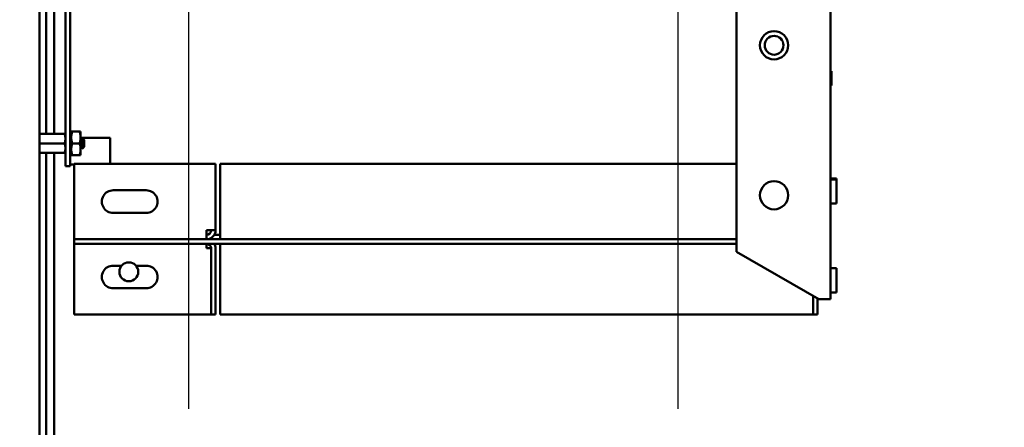
# Model space of a CAD drawing. Units: inches. Extents: x 2 to 86, y 1 to 67.
# Drawn here: x 72.5 to 79.1, y 42.3 to 45 of the extents above; entities that cross this region are included whole.
import ezdxf

# ---------------------------------------------------------------- set-up
doc = ezdxf.new("R2010")
doc.units = ezdxf.units.IN
doc.header["$LTSCALE"] = 4
doc.header["$MEASUREMENT"] = 0
doc.layers.add('Dimension (ANSI)', color=7, linetype='Continuous', lineweight=25)
doc.layers.add('Visible (ANSI)', color=7, linetype='Continuous', lineweight=50)
doc.styles.add('Note Text (ANSI)', font='tahoma.ttf')
doc.dimstyles.new('Default (ANSI)', dxfattribs={"dimscale": 4, "dimtxt": 0.12, "dimasz": 0.098425, "dimexe": 0.125, "dimexo": 0.0625, "dimgap": 0.031496, "dimtad": 0, "dimtih": 1, "dimtoh": 1, "dimrnd": 1e-08, "dimzin": 0, "dimdsep": 46, "dimtxsty": 'Note Text (ANSI)', "dimcen": 0.09, "dimdle": 0.393701, "dimclrd": 256, "dimclre": 256, "dimclrt": 256, "dimadec": 0, "dimazin": 1, "dimtfac": 1, "dimtofl": 0, "dimtmove": 0, "dimatfit": 3, "dimfxl": 1, "dimtolj": 1, "dimtzin": 4, "dimlwd": -1, "dimlwe": -1, "dimarcsym": 0})

# ---------------------------------------------------------------- blocks, each defined once
blk = doc.blocks.new('*D44')
at = {"layer": 'Defpoints', "color": 0, "transparency": 16777216}
for p in [(76.9077, 57.8858), (73.6577, 42.1378), (76.9077, 42.1378)]:
    blk.add_point(p, dxfattribs=at)
at = {"layer": 'Dimension (ANSI)', "transparency": 16777216}
for p, q in [((73.6577, 42.3878), (73.6577, 58.3858)), ((76.9077, 42.3878), (76.9077, 58.3858)), ((74.0514, 57.8858), (74.5433, 57.8858)), ((76.514, 57.8858), (76.0222, 57.8858))]:
    blk.add_line(p, q, dxfattribs=at)
for points in [[(74.0514, 57.9515), (74.0514, 57.8202), (73.6577, 57.8858)], [(76.514, 57.9515), (76.514, 57.8202), (76.9077, 57.8858)]]:
    blk.add_solid(points, dxfattribs=at)
at = {"layer": 'Dimension (ANSI)', "transparency": 16777216, "insert": (74.6693, 58.1357), "char_height": 0.48, "attachment_point": 1, "style": 'Note Text (ANSI)'}
blk.add_mtext('\\A1;6.50', dxfattribs=at)
blk = doc.blocks.new('*D45')
at = {"layer": 'Defpoints', "color": 0, "transparency": 16777216}
for p in [(82.337, 57.1801), (76.9077, 42.1378), (83.4471, 42.1378)]:
    blk.add_point(p, dxfattribs=at)
at = {"layer": 'Dimension (ANSI)', "transparency": 16777216}
for p, q in [((82.587, 57.1801), (83.9471, 57.1801)), ((83.4471, 56.7864), (83.4471, 50.0359)), ((83.4471, 42.5315), (83.4471, 49.282)), ((77.1577, 42.1378), (83.9471, 42.1378))]:
    blk.add_line(p, q, dxfattribs=at)
for points in [[(83.3815, 56.7864), (83.5128, 56.7864), (83.4471, 57.1801)], [(83.3815, 42.5315), (83.5128, 42.5315), (83.4471, 42.1378)]]:
    blk.add_solid(points, dxfattribs=at)
at = {"layer": 'Dimension (ANSI)', "transparency": 16777216, "insert": (82.654, 49.9099), "char_height": 0.48, "attachment_point": 1, "style": 'Note Text (ANSI)'}
blk.add_mtext('\\A1;30.08', dxfattribs=at)
blk = doc.blocks.new('*D54')
at = {"layer": 'Defpoints', "color": 0, "transparency": 16777216}
for p in [(73.6577, 57.8858), (72.4002, 56.7465), (73.6577, 42.1378)]:
    blk.add_point(p, dxfattribs=at)
at = {"layer": 'Dimension (ANSI)', "transparency": 16777216}
for p, q in [((72.4002, 56.9965), (72.4002, 58.3858)), ((73.6577, 42.3878), (73.6577, 58.3858)), ((72.4002, 57.8858), (71.983, 57.8858)), ((73.264, 57.8858), (72.7939, 57.8858))]:
    blk.add_line(p, q, dxfattribs=at)
for points in [[(72.7939, 57.9515), (72.7939, 57.8202), (72.4002, 57.8858)], [(73.264, 57.9515), (73.264, 57.8202), (73.6577, 57.8858)]]:
    blk.add_solid(points, dxfattribs=at)
at = {"layer": 'Dimension (ANSI)', "transparency": 16777216, "insert": (70.3964, 58.1358), "char_height": 0.48, "attachment_point": 1, "style": 'Note Text (ANSI)'}
blk.add_mtext('\\A1; \\fTahoma|b0|i0;2.50', dxfattribs=at)

msp = doc.modelspace()

# ---------------------------------------------------------------- linework, layer by layer
at = {"layer": 'Visible (ANSI)'}
for p, q in [((77.9207, 56.9902), (77.9207, 43.1152)), ((72.6652, 56.7574), (72.6652, 22.51)), ((77.2957, 56.6747), (77.2957, 43.4307)), ((72.8374, 44.1252), (72.8374, 47.6802)), ((72.8684, 44.1252), (72.8684, 47.6802)), ((72.7102, 44.2117), (72.7102, 46.2157)), ((72.7622, 46.2157), (72.7622, 44.2117)), ((77.9207, 44.6285), (77.9265, 44.6285)), ((77.9265, 44.5345), (77.9265, 44.6285)), ((77.9207, 44.5345), (77.9265, 44.5345)), ((72.8759, 44.2273), (72.8759, 44.1882)), ((72.8829, 44.2273), (72.8759, 44.2273)), ((72.8829, 44.2273), (72.9314, 44.2273)), ((72.9314, 44.2273), (72.9384, 44.2273)), ((72.9384, 44.1882), (72.9384, 44.2273)), ((72.6652, 44.2117), (72.8318, 44.2117)), ((72.8318, 44.2117), (72.8374, 44.2117)), ((72.8684, 44.2115), (72.8759, 44.2115)), ((72.8759, 44.1882), (72.8759, 44.1101)), ((72.9384, 44.1101), (72.9384, 44.1882)), ((72.9384, 44.1872), (73.1342, 44.1872)), ((72.9409, 44.1837), (72.9429, 44.1837)), ((72.9489, 44.1735), (72.9507, 44.1735)), ((72.9624, 44.172), (72.9544, 44.18)), ((72.9624, 44.1264), (72.9624, 44.172)), ((73.1342, 44.0128), (73.1342, 44.1872)), ((72.6652, 44.1492), (72.8318, 44.1492)), ((72.8374, 44.1252), (72.8374, 43.9987)), ((72.8684, 44.1252), (72.8684, 43.9987)), ((72.8759, 44.1101), (72.8759, 44.071)), ((72.8829, 44.1492), (72.9314, 44.1492)), ((72.9384, 44.071), (72.9384, 44.1101)), ((72.9409, 44.1248), (72.9427, 44.1248)), ((72.9487, 44.1147), (72.9507, 44.1147)), ((72.9566, 44.1248), (72.9583, 44.1248)), ((72.9624, 44.1264), (72.9594, 44.1233)), ((72.6652, 44.0867), (72.8318, 44.0867)), ((72.7102, 39.6881), (72.7102, 44.0867)), ((72.7622, 44.0867), (72.7622, 39.8085)), ((72.8374, 44.0867), (72.8318, 44.0867)), ((72.8684, 44.0868), (72.8759, 44.0868)), ((72.8759, 44.071), (72.8829, 44.071)), ((72.8829, 44.071), (72.9314, 44.071)), ((72.9384, 44.071), (72.9314, 44.071)), ((72.8374, 43.9987), (72.8684, 43.9987)), ((72.8684, 44.0102), (72.8948, 44.0102)), ((72.8948, 43.5726), (72.8948, 44.0128)), ((72.8948, 44.0128), (73.8348, 44.0128)), ((73.8348, 44.0128), (73.8348, 43.5726)), ((73.8647, 43.5726), (73.8647, 44.0128)), ((73.8647, 44.0128), (77.2957, 44.0128)), ((77.9207, 43.9152), (77.9607, 43.9152)), ((77.9207, 43.9102), (77.9607, 43.9102)), ((77.9607, 43.9102), (77.9607, 43.9152)), ((77.9607, 43.7502), (77.9607, 43.9102)), ((73.1549, 43.8378), (73.3742, 43.8378)), ((77.9207, 43.7502), (77.9607, 43.7502)), ((73.3742, 43.6878), (73.1549, 43.6878)), ((72.8948, 43.5726), (72.8948, 43.5128)), ((73.775, 43.5726), (73.8348, 43.5726)), ((73.775, 43.5726), (73.775, 43.5128)), ((73.8647, 43.5726), (73.8647, 43.5128)), ((72.8948, 43.5128), (72.8948, 43.4829)), ((73.775, 43.5128), (72.8948, 43.5128)), ((73.8647, 43.5128), (73.775, 43.5128)), ((73.8267, 43.5427), (73.8647, 43.5427)), ((77.2957, 43.5128), (73.8647, 43.5128)), ((72.8948, 43.4829), (77.2957, 43.4829)), ((72.8948, 43.453), (72.8948, 43.4829)), ((72.8948, 43.0128), (72.8948, 43.453)), ((73.775, 43.453), (73.775, 43.4829)), ((73.8049, 43.453), (73.775, 43.453)), ((73.8049, 43.0128), (73.8049, 43.453)), ((73.8348, 43.453), (73.8348, 43.0128)), ((73.8647, 43.453), (73.8647, 43.4829)), ((73.8647, 43.0128), (73.8647, 43.453)), ((77.2957, 43.4307), (77.8422, 43.1152)), ((73.1549, 43.3378), (73.2107, 43.3378)), ((73.3059, 43.3378), (73.3742, 43.3378)), ((77.9207, 43.3202), (77.9607, 43.3202)), ((77.9607, 43.1602), (77.9607, 43.3202)), ((73.3742, 43.1878), (73.1549, 43.1878)), ((77.8049, 43.0128), (77.8049, 43.1368)), ((77.8348, 43.0128), (77.8348, 43.1195)), ((77.8422, 43.1152), (77.9207, 43.1152)), ((77.9207, 43.1602), (77.9607, 43.1602)), ((72.8948, 43.0128), (73.8049, 43.0128)), ((73.8348, 43.0128), (73.8049, 43.0128)), ((73.8647, 43.0128), (77.8049, 43.0128)), ((77.8049, 43.0128), (77.8348, 43.0128))]:
    msp.add_line(p, q, dxfattribs=at)
for centre, radius in [((77.5457, 44.8002), 0.0938), ((77.5457, 44.8002), 0.0622), ((77.5457, 43.8052), 0.0937), ((73.2583, 43.2973), 0.0625)]:
    msp.add_circle(centre, radius, dxfattribs=at)
for centre, radius, start, end in [((73.1542, 43.7628), 0.075, 89.44089, 270.55908), ((73.3742, 43.7628), 0.075, 269.99906, 90.00094), ((73.775, 43.5726), 0.0299, 270, 0), ((73.775, 43.5726), 0.0598, 270, 0), ((73.775, 43.453), 0.0299, 0, 90), ((73.775, 43.453), 0.0598, 0, 30), ((73.1542, 43.2628), 0.075, 89.44092, 270.55911), ((73.3742, 43.2628), 0.075, 269.99906, 90.00094)]:
    msp.add_arc(centre, radius, start, end, dxfattribs=at)
for points, weights in [([(72.8759, 44.1882), (72.8759, 44.2064), (72.8829, 44.2273)], [1.91103144839, 1.91103144839, 1.77382556355]), ([(72.9384, 44.1882), (72.9384, 44.2064), (72.9314, 44.2273)], [1.91103144839, 1.91103144839, 1.77382556355]), ([(72.8318, 44.1492), (72.8374, 44.1659), (72.8374, 44.1804)], [6.00446903334, 6.46891632941, 6.46891632941]), ([(72.8829, 44.1492), (72.8759, 44.1701), (72.8759, 44.1882)], [1.77382556355, 1.91103144839, 1.91103144839]), ([(72.9314, 44.1492), (72.9384, 44.1701), (72.9384, 44.1882)], [1.77382556355, 1.91103144839, 1.91103144839]), ([(72.8318, 44.0867), (72.8374, 44.1034), (72.8374, 44.1179)], [6.00446903334, 6.46891632941, 6.46891632941]), ([(72.8759, 44.1101), (72.8759, 44.1282), (72.8829, 44.1492)], [1.91103144839, 1.91103144839, 1.77382556355]), ([(72.8829, 44.071), (72.8759, 44.092), (72.8759, 44.1101)], [1.77382556355, 1.91103144839, 1.91103144839]), ([(72.9384, 44.1101), (72.9384, 44.1282), (72.9314, 44.1492)], [1.91103144839, 1.91103144839, 1.77382556355]), ([(72.9314, 44.071), (72.9384, 44.092), (72.9384, 44.1101)], [1.77382556355, 1.91103144839, 1.91103144839])]:
    msp.add_rational_spline(points, weights, degree=2, dxfattribs=at)
for points, weights, knots in [([(72.8374, 44.1804), (72.8374, 44.1878), (72.8347, 44.2031), (72.8318, 44.2117)], [6.46891632941, 6.46891632941, 6.23231012014, 6.00446903334], [-4.276132, -4.276132, -4.276132, -3.641301, -3.029987, -3.029987, -3.029987]), ([(72.9566, 44.1248), (72.9556, 44.1248), (72.9546, 44.132), (72.9536, 44.1391), (72.9526, 44.1492), (72.9517, 44.1593), (72.9507, 44.1664), (72.95, 44.1718), (72.9492, 44.1732)], [1, 0.923879532511, 1, 0.923879532511, 1, 0.923879532511, 1, 0.941070326278, 0.973383036098], [0.08333333, 0.08333333, 0.08333333, 0.09722222, 0.09722222, 0.11111111, 0.11111111, 0.125, 0.125, 0.13575227, 0.13575227, 0.13575227]), ([(72.9581, 44.1252), (72.9573, 44.1265), (72.9566, 44.132), (72.9556, 44.1391), (72.9546, 44.1492), (72.9536, 44.1593), (72.9526, 44.1664), (72.9517, 44.1735), (72.9507, 44.1735)], [0.973383036098, 0.941070326278, 1, 0.923879532511, 1, 0.923879532511, 1, 0.923879532511, 1], [0.08646995, 0.08646995, 0.08646995, 0.09722222, 0.09722222, 0.11111111, 0.11111111, 0.125, 0.125, 0.13888889, 0.13888889, 0.13888889]), ([(72.8374, 44.1179), (72.8374, 44.1253), (72.8347, 44.1406), (72.8318, 44.1492)], [6.46891632941, 6.46891632941, 6.23231012014, 6.00446903334], [-4.276132, -4.276132, -4.276132, -3.641301, -3.029987, -3.029987, -3.029987]), ([(72.9425, 44.1252), (72.9417, 44.1265), (72.9409, 44.132), (72.94, 44.1391), (72.939, 44.1492), (72.9387, 44.152), (72.9384, 44.1547)], [0.973383036098, 0.941070326278, 1, 0.923879532511, 1, 0.977566647405, 0.968355896437], [0.19758107, 0.19758107, 0.19758107, 0.20833333, 0.20833333, 0.22222222, 0.22222222, 0.2263154, 0.2263154, 0.2263154]), ([(72.9409, 44.1248), (72.94, 44.1248), (72.939, 44.132), (72.9387, 44.1339), (72.9384, 44.1363)], [1, 0.923879532511, 1, 0.977566647405, 0.968355896437], [0.19444444, 0.19444444, 0.19444444, 0.20833333, 0.20833333, 0.21242651, 0.21242651, 0.21242651])]:
    msp.add_rational_spline(points, weights, degree=2, knots=knots, dxfattribs=at)
for points in [[(72.9384, 44.1796), (72.9392, 44.1809), (72.9399, 44.1821), (72.9406, 44.1834)], [(72.9432, 44.1834), (72.9452, 44.18), (72.9472, 44.1766), (72.9492, 44.1732)], [(72.9505, 44.1735), (72.9517, 44.1756), (72.953, 44.1778), (72.9542, 44.1799)], [(72.9411, 44.1248), (72.9402, 44.1233), (72.9393, 44.1217), (72.9384, 44.1202)], [(72.9484, 44.1149), (72.9465, 44.1184), (72.9445, 44.1218), (72.9425, 44.1252)], [(72.9514, 44.1157), (72.9511, 44.1151), (72.9508, 44.1148), (72.9507, 44.1147)], [(72.9568, 44.1248), (72.955, 44.1218), (72.9532, 44.1187), (72.9514, 44.1157)], [(72.9591, 44.1234), (72.9588, 44.124), (72.9584, 44.1246), (72.9581, 44.1252)]]:
    msp.add_open_spline(points, degree=3, dxfattribs=at)
for points, knots in [([(72.9406, 44.1834), (72.9408, 44.1836), (72.9409, 44.1837), (72.9413, 44.1834), (72.9417, 44.1823), (72.9424, 44.1785), (72.9427, 44.1758), (72.9433, 44.1692), (72.9436, 44.1652), (72.9443, 44.1567), (72.9446, 44.1523), (72.9452, 44.1433), (72.9456, 44.1387), (72.9463, 44.1305), (72.9466, 44.1269), (72.9472, 44.1208), (72.9475, 44.1183), (72.9482, 44.1154), (72.9485, 44.1147), (72.9487, 44.1147)], [-0.7120126, -0.7120126, -0.7120126, -0.7120126, -0.6829096, -0.6829096, -0.6128909, -0.6128909, -0.5454348, -0.5454348, -0.4753516, -0.4753516, -0.4078401, -0.4078401, -0.3376917, -0.3376917, -0.2701233, -0.2701233, -0.1999089, -0.1999089, -0.1382646, -0.1382646, -0.1382646, -0.1382646]), ([(72.9507, 44.1147), (72.9504, 44.1147), (72.9501, 44.1155), (72.9494, 44.1187), (72.9491, 44.1211), (72.9485, 44.1271), (72.9482, 44.1308), (72.9475, 44.139), (72.9472, 44.1435), (72.9466, 44.1525), (72.9462, 44.157), (72.9456, 44.1654), (72.9452, 44.1694), (72.9446, 44.176), (72.9443, 44.1786), (72.9436, 44.1824), (72.9433, 44.1835), (72.9429, 44.1837), (72.9429, 44.1837), (72.9429, 44.1837)], [-5.3884797, -5.3884797, -5.3884797, -5.3884797, -5.32099, -5.32099, -5.2533467, -5.2533467, -5.184714, -5.184714, -5.1134424, -5.1134424, -5.044872, -5.044872, -4.9736691, -4.9736691, -4.9051599, -4.9051599, -4.8340249, -4.8340249, -4.8279227, -4.8279227, -4.8279227, -4.8279227]), ([(72.9542, 44.1799), (72.9543, 44.1801), (72.9545, 44.1801), (72.9549, 44.178), (72.9551, 44.1763), (72.9555, 44.1723), (72.9557, 44.1696), (72.9562, 44.162), (72.9564, 44.1585), (72.9567, 44.1524), (72.9569, 44.1484), (72.9574, 44.1403), (72.9576, 44.1371), (72.9579, 44.1324), (72.9581, 44.1295), (72.9586, 44.1253), (72.9588, 44.1242), (72.9591, 44.1234), (72.9592, 44.1232), (72.9594, 44.1233)], [-6.441442, -6.441442, -6.441442, -6.441442, -4.801706, -4.801706, -3.298344, -3.298344, -2.288642, -2.288642, -1.54879, -1.54879, -1.050449, -1.050449, -0.688959, -0.688959, -0.445662, -0.445662, -0.270028, -0.270028, -0.193653, -0.193653, -0.193653, -0.193653])]:
    msp.add_open_spline(points, degree=3, knots=knots, dxfattribs=at)

# ---------------------------------------------------------------- dimensions: what is measured, and where the dimension line sits
at = {"layer": 'Dimension (ANSI)'}
dim = msp.add_linear_dim(base=(73.6577, 57.8858), p1=(72.4002, 56.7465), p2=(73.6577, 42.1378), text=' \\fTahoma|b0|i0;2.50', dimstyle='Default (ANSI)', override={"dimgap": 0.031496, "dimtih": 0, "dimtoh": 0, "dimdec": 2, "dimlfac": 2, "dimtol": 0, "dimlim": 0, "dimtp": 0, "dimtm": 0, "dimtdec": 2, "dimatfit": 2}, dxfattribs=at)
dim.commit()
dim.dimension.update_dxf_attribs({"geometry": '*D54', "text_midpoint": (71.1267, 57.8858), "dimtype": 160})
dim = msp.add_linear_dim(base=(76.9077, 57.8858), p1=(73.6577, 42.1378), p2=(76.9077, 42.1378), dimstyle='Default (ANSI)', override={"dimgap": 0.031496, "dimtih": 0, "dimtoh": 0, "dimdec": 2, "dimlfac": 2, "dimtol": 0, "dimlim": 0, "dimtp": 0, "dimtm": 0, "dimtdec": 2, "dimatfit": 1}, dxfattribs=at)
dim.commit()
dim.dimension.update_dxf_attribs({"geometry": '*D44', "text_midpoint": (75.2827, 57.8858), "dimtype": 160})
dim = msp.add_linear_dim(base=(83.4471, 42.1378), p1=(82.337, 57.1801), p2=(76.9077, 42.1378), angle=90, dimstyle='Default (ANSI)', override={"dimgap": 0.031496, "dimdec": 2, "dimlfac": 2, "dimtol": 0, "dimlim": 0, "dimtp": 0, "dimtm": 0, "dimtdec": 2, "dimatfit": 1}, dxfattribs=at)
dim.commit()
dim.dimension.update_dxf_attribs({"geometry": '*D45', "text_midpoint": (83.4471, 49.659), "dimtype": 160})

doc.saveas('drawing.dxf')
